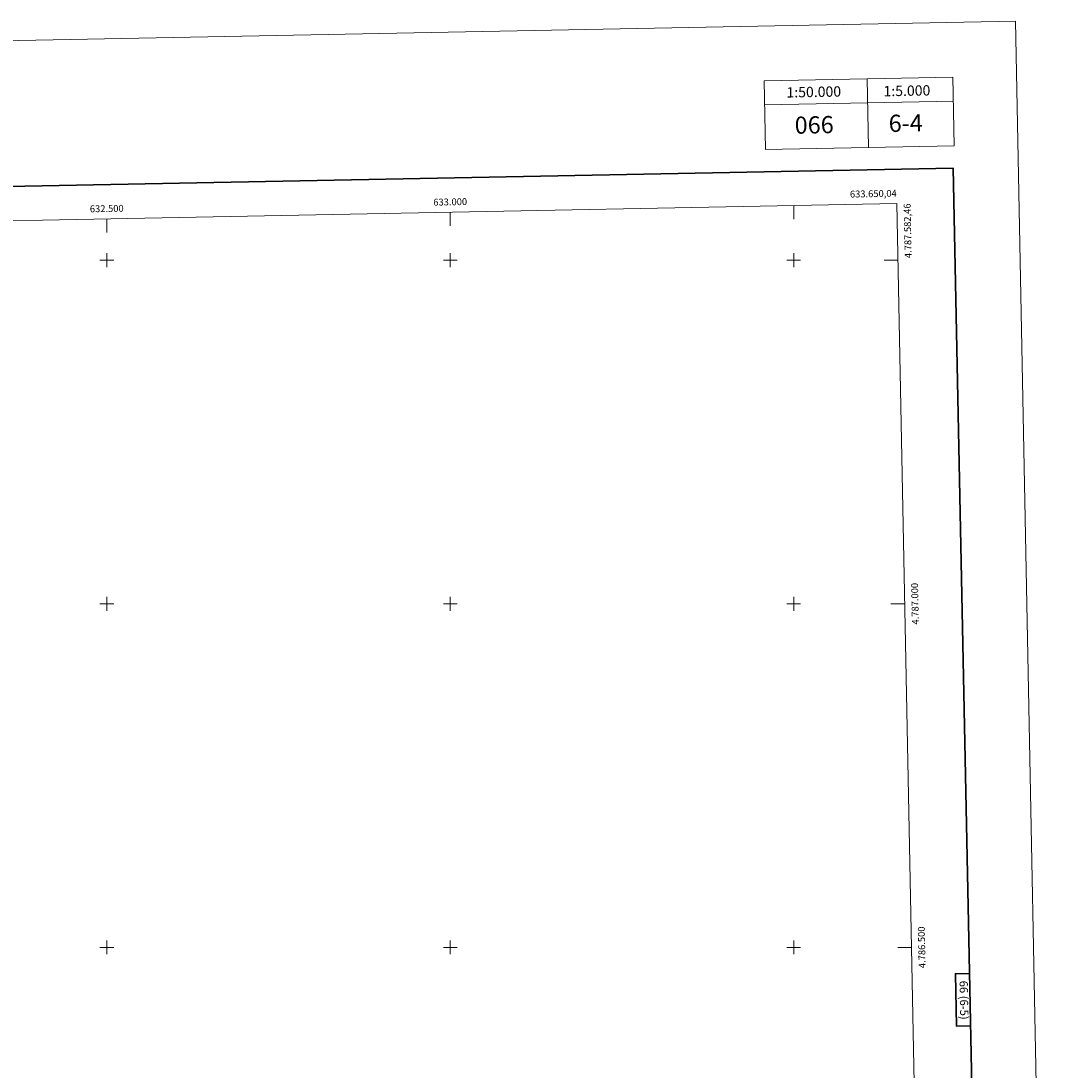
# Model space of a CAD drawing. Units: metres. Extents: x 629369 to 633880, y 4784792 to 4787848.
# Drawn here: x 632375 to 633880, y 4786320 to 4787848 of the extents above; entities that cross this region are included whole.
import ezdxf
from ezdxf.enums import TextEntityAlignment as Align

# ---------------------------------------------------------------- set-up
doc = ezdxf.new("R2010")
doc.units = ezdxf.units.M
doc.header["$MEASUREMENT"] = 0
doc.layers.add('Nivel 61', color=7, linetype='Continuous', lineweight=0)
doc.layers.add('Nivel 63', color=7, linetype='Continuous', lineweight=0)
doc.styles.add('Style-arial', font='arial.shx', dxfattribs={"bigfont": 'arialbig.shx'})

msp = doc.modelspace()

# ---------------------------------------------------------------- linework, layer by layer
at = {"layer": 'Nivel 61', "color": 250, "linetype": 'Continuous', "lineweight": 0}
msp.add_3dface([(630310.74, 4785203.15), (630266.39, 4787516.79), (633650.05, 4787582.46), (633695.54, 4785268.82)], dxfattribs=at)
at = {"layer": 'Nivel 63', "color": 7, "linetype": 'Continuous', "lineweight": 0}
for p, q in [((633456.8, 4787761.04), (633458.74, 4787661.06)), ((633606.77, 4787763.95), (633608.71, 4787663.97)), ((633731.74, 4787766.38), (633733.69, 4787666.4)), ((633457.48, 4787726.05), (633732.42, 4787731.38)), ((633500, 4787579.55), (633500, 4787559.55)), ((632500, 4787560.14), (632500, 4787540.14)), ((633000, 4787569.85), (633000, 4787549.85)), ((632490, 4787500.01), (632510, 4787500.01)), ((632500, 4787490.01), (632500, 4787510.01)), ((632990, 4787500.01), (633010, 4787500.01)), ((633000, 4787490.01), (633000, 4787510.01)), ((633490, 4787500.01), (633510, 4787500.01)), ((633500, 4787490.01), (633500, 4787510.01)), ((633651.67, 4787500.01), (633631.67, 4787500.01)), ((632500, 4786990.01), (632500, 4787010.01)), ((633000, 4786990.01), (633000, 4787010.01)), ((633500, 4786990.01), (633500, 4787010.01)), ((632490, 4787000.01), (632510, 4787000.01)), ((632990, 4787000.01), (633010, 4787000.01)), ((633490, 4787000.01), (633510, 4787000.01)), ((633661.5, 4787000.01), (633641.5, 4787000.01)), ((632500, 4786490.01), (632500, 4786510.01)), ((633000, 4786490.01), (633000, 4786510.01)), ((633500, 4786490.01), (633500, 4786510.01)), ((632490, 4786500.01), (632510, 4786500.01)), ((632990, 4786500.01), (633010, 4786500.01)), ((633490, 4786500.01), (633510, 4786500.01)), ((633671.33, 4786500.01), (633651.33, 4786500.01))]:
    msp.add_line(p, q, dxfattribs=at)
at = {"layer": 'Nivel 63', "color": 7, "linetype": 'Continuous', "lineweight": 30, "flags": 128}
for points in [[(630177.96, 4787564.82), (630226.89, 4785150.29), (633781.16, 4785222.25), (633732.28, 4787633.78), (630177.96, 4787564.82)], [(633756.03, 4786462.11), (633735.38, 4786461.71), (633736.86, 4786385.55), (633757.58, 4786385.95)]]:
    msp.add_lwpolyline(points, dxfattribs=at)
at = {"layer": 'Nivel 63', "color": 7, "linetype": 'Continuous', "lineweight": 0}
for points in [[(629426.2, 4784792.19), (629368.53, 4787761.68), (633822.69, 4787848.09), (633880.36, 4784878.6)], [(633456.8, 4787761.04), (633731.74, 4787766.38), (633733.69, 4787666.4), (633458.74, 4787661.06)]]:
    msp.add_3dface(points, dxfattribs=at)

# ---------------------------------------------------------------- texts
at = {"layer": 'Nivel 63', "color": 7, "linetype": 'Continuous', "lineweight": 0, "style": 'Style-arial'}
for s, height, rotation, p in [('1:5.000', 15, 1.1125, (633664.76, 4787746.62)), ('1:50.000', 15, 1.1125, (633529.19, 4787744.91)), ('066', 25, 1.1125, (633529.77, 4787696.9)), ('6-4', 25, 1.1125, (633663.05, 4787699.49)), ('66 (6-5)', 12, 271.1125, (633747.9, 4786423.18))]:
    msp.add_text(s, height=height, rotation=rotation, dxfattribs=at).set_placement(p, align=Align.MIDDLE_CENTER)
msp.add_text('633.650,04', height=10, rotation=1.11194, dxfattribs=at).set_placement((633650.05, 4787592.46), align=Align.RIGHT)
for s, p in [('633.000', (633000.01, 4787579.84)), ('632.500', (632500.01, 4787570.14))]:
    msp.add_text(s, height=10, rotation=1.11194, dxfattribs=at).set_placement(p, align=Align.CENTER)
msp.add_text('4.787.582,46', height=9.9999, rotation=91.12651, dxfattribs=at).set_placement((633660.04, 4787582.46), align=Align.TOP_RIGHT)
for s, p in [('4.787.000', (633671.5, 4787000.01)), ('4.786.500', (633681.33, 4786500.01))]:
    msp.add_text(s, height=10, rotation=91.12651, dxfattribs=at).set_placement(p, align=Align.TOP_CENTER)

doc.saveas('drawing.dxf')
